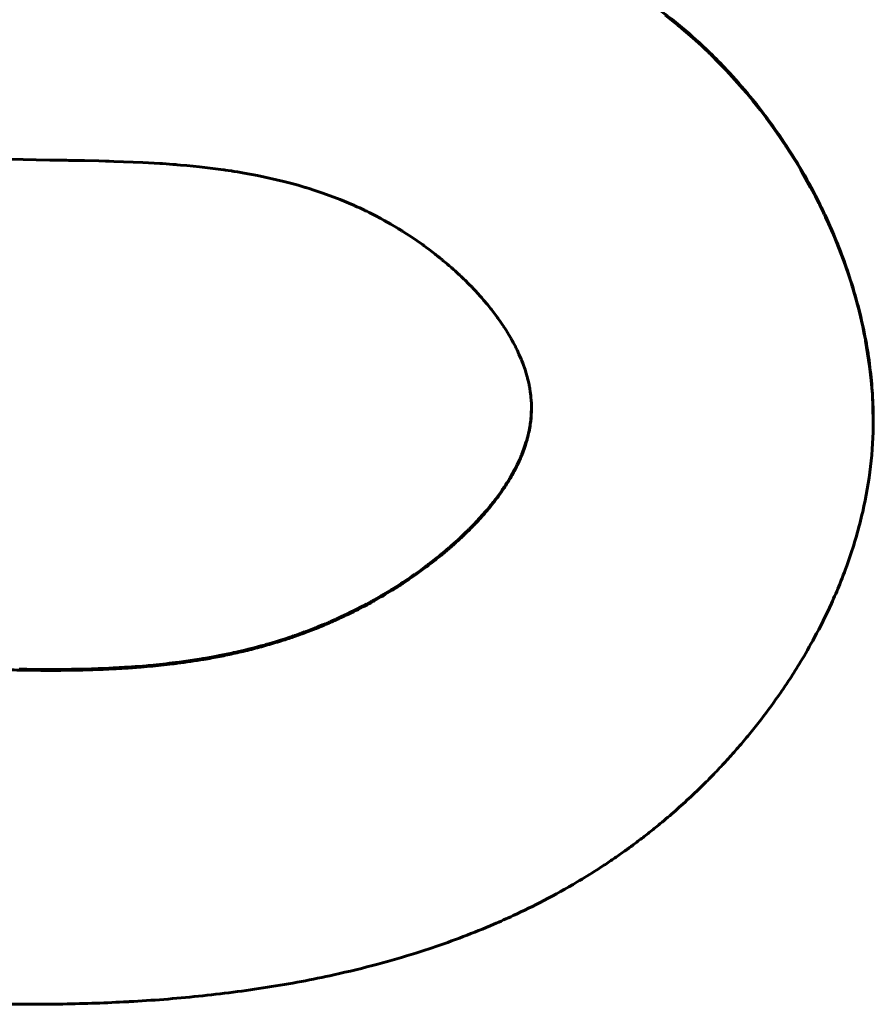
# Model space of a CAD drawing. Units: millimetres. Extents: x -831 to 2099, y 713 to 1900.
# Drawn here: x 55 to 57, y 1408 to 1410 of the extents above; entities that cross this region are included whole.
import ezdxf

# ---------------------------------------------------------------- set-up
doc = ezdxf.new("R2010")
doc.units = ezdxf.units.MM
doc.linetypes.add('K5LT_BASIC', pattern=[0])

msp = doc.modelspace()

# ---------------------------------------------------------------- linework, layer by layer
at = {"linetype": 'K5LT_BASIC', "lineweight": 60}
for p, q in [((56.2942, 1409.5952), (56.2813, 1409.6052)), ((56.3007, 1409.5899), (56.2942, 1409.5952)), ((56.304, 1409.5872), (56.3007, 1409.5899)), ((56.3056, 1409.5859), (56.304, 1409.5872)), ((56.3064, 1409.5852), (56.3056, 1409.5859)), ((56.3229, 1409.5711), (56.3064, 1409.5852)), ((56.3359, 1409.5593), (56.3229, 1409.5711)), ((56.3423, 1409.5533), (56.3359, 1409.5593)), ((56.3455, 1409.5503), (56.3423, 1409.5533)), ((56.3471, 1409.5487), (56.3455, 1409.5503)), ((56.3478, 1409.548), (56.3471, 1409.5487)), ((56.3501, 1409.5458), (56.3478, 1409.548)), ((56.3623, 1409.5336), (56.3501, 1409.5458)), ((56.3683, 1409.5274), (56.3623, 1409.5336)), ((56.3713, 1409.5243), (56.3683, 1409.5274)), ((56.3728, 1409.5227), (56.3713, 1409.5243)), ((56.3735, 1409.5219), (56.3728, 1409.5227)), ((56.3863, 1409.5081), (56.3735, 1409.5219)), ((56.3982, 1409.4945), (56.3863, 1409.5081)), ((56.404, 1409.4877), (56.3982, 1409.4945)), ((56.4069, 1409.4842), (56.404, 1409.4877)), ((56.4084, 1409.4825), (56.4069, 1409.4842)), ((56.4091, 1409.4816), (56.4084, 1409.4825)), ((56.4134, 1409.4763), (56.4091, 1409.4816)), ((56.4243, 1409.4626), (56.4134, 1409.4763)), ((56.4297, 1409.4556), (56.4243, 1409.4626)), ((56.4323, 1409.4521), (56.4297, 1409.4556)), ((56.4336, 1409.4503), (56.4323, 1409.4521)), ((56.4343, 1409.4495), (56.4336, 1409.4503)), ((56.4435, 1409.4369), (56.4343, 1409.4495)), ((56.454, 1409.4219), (56.4435, 1409.4369)), ((56.4591, 1409.4144), (56.454, 1409.4219)), ((56.4616, 1409.4106), (56.4591, 1409.4144)), ((56.4629, 1409.4086), (56.4616, 1409.4106)), ((56.4635, 1409.4077), (56.4629, 1409.4086)), ((56.4676, 1409.4013), (56.4635, 1409.4077)), ((55.2964, 1409.3887), (55.3356, 1409.3878)), ((56.4778, 1409.3851), (56.4676, 1409.4013)), ((55.3356, 1409.3878), (55.3563, 1409.3874)), ((55.3563, 1409.3874), (55.3688, 1409.3872)), ((55.3688, 1409.3872), (55.379, 1409.387)), ((55.379, 1409.387), (55.381, 1409.387)), ((55.381, 1409.387), (55.385, 1409.3869)), ((55.385, 1409.3869), (55.393, 1409.3868)), ((55.393, 1409.3868), (55.4082, 1409.3865)), ((55.4082, 1409.3865), (55.4299, 1409.386)), ((55.4299, 1409.386), (55.4399, 1409.3857)), ((55.4399, 1409.3857), (55.4418, 1409.3856)), ((55.4418, 1409.3856), (55.4454, 1409.3855)), ((55.4454, 1409.3855), (55.4526, 1409.3853)), ((55.4526, 1409.3853), (55.4672, 1409.3848)), ((55.4672, 1409.3848), (55.4962, 1409.3836)), ((55.4962, 1409.3836), (55.5218, 1409.3821)), ((55.5218, 1409.3821), (55.5231, 1409.382)), ((55.5231, 1409.382), (55.5257, 1409.3819)), ((55.5257, 1409.3819), (55.5309, 1409.3815)), ((55.5309, 1409.3815), (55.5413, 1409.3807)), ((55.5413, 1409.3807), (55.5442, 1409.3805)), ((55.5442, 1409.3805), (55.5454, 1409.3804)), ((55.5454, 1409.3804), (55.5478, 1409.3802)), ((55.5478, 1409.3802), (55.5526, 1409.3798)), ((55.5526, 1409.3798), (55.5622, 1409.379)), ((55.5622, 1409.379), (55.5813, 1409.3771)), ((55.5813, 1409.3771), (55.6172, 1409.3727)), ((56.4827, 1409.3769), (56.4778, 1409.3851)), ((56.4852, 1409.3728), (56.4827, 1409.3769)), ((55.6172, 1409.3727), (55.6182, 1409.3726)), ((55.6182, 1409.3726), (55.6203, 1409.3723)), ((55.6203, 1409.3723), (55.6245, 1409.3716)), ((55.6245, 1409.3716), (55.6297, 1409.3709)), ((55.6297, 1409.3709), (55.631, 1409.3707)), ((55.631, 1409.3707), (55.6335, 1409.3703)), ((55.6335, 1409.3703), (55.6385, 1409.3695)), ((55.6385, 1409.3695), (55.6485, 1409.3678)), ((55.6485, 1409.3678), (55.6684, 1409.3641)), ((55.6684, 1409.3641), (55.7081, 1409.3552)), ((56.4864, 1409.3707), (56.4852, 1409.3728)), ((56.487, 1409.3697), (56.4864, 1409.3707)), ((56.5002, 1409.3461), (56.487, 1409.3697)), ((55.7081, 1409.3552), (55.7222, 1409.3515)), ((55.7222, 1409.3515), (55.7235, 1409.3511)), ((55.7235, 1409.3511), (55.726, 1409.3504)), ((55.726, 1409.3504), (55.731, 1409.349)), ((55.731, 1409.349), (55.7401, 1409.3463)), ((55.7401, 1409.3463), (55.7409, 1409.3461)), ((55.7409, 1409.3461), (55.7427, 1409.3456)), ((55.7427, 1409.3456), (55.7461, 1409.3445)), ((55.7461, 1409.3445), (55.753, 1409.3423)), ((56.5074, 1409.3326), (56.5002, 1409.3461)), ((55.753, 1409.3423), (55.7668, 1409.3377)), ((55.7668, 1409.3377), (55.7926, 1409.328)), ((56.5108, 1409.3259), (56.5074, 1409.3326)), ((55.7926, 1409.328), (55.7935, 1409.3277)), ((55.7935, 1409.3277), (55.7952, 1409.3269)), ((55.7952, 1409.3269), (55.7988, 1409.3255)), ((55.7988, 1409.3255), (55.8059, 1409.3225)), ((55.8059, 1409.3225), (55.8145, 1409.3188)), ((55.8145, 1409.3188), (55.815, 1409.3185)), ((55.815, 1409.3185), (55.816, 1409.3181)), ((55.816, 1409.3181), (55.818, 1409.3172)), ((55.818, 1409.3172), (55.8221, 1409.3153)), ((55.8221, 1409.3153), (55.8293, 1409.3119)), ((56.5125, 1409.3225), (56.5108, 1409.3259)), ((56.5134, 1409.3208), (56.5125, 1409.3225)), ((56.5138, 1409.3199), (56.5134, 1409.3208)), ((56.5183, 1409.3107), (56.5138, 1409.3199)), ((55.8293, 1409.3119), (55.8298, 1409.3117)), ((55.8298, 1409.3117), (55.8308, 1409.3112)), ((55.8308, 1409.3112), (55.8327, 1409.3103)), ((55.8327, 1409.3103), (55.8365, 1409.3084)), ((55.8365, 1409.3084), (55.8442, 1409.3045)), ((55.8442, 1409.3045), (55.8492, 1409.3019)), ((55.8492, 1409.3019), (55.8499, 1409.3016)), ((55.8499, 1409.3016), (55.8511, 1409.3009)), ((55.8511, 1409.3009), (55.8537, 1409.2995)), ((55.8537, 1409.2995), (55.8588, 1409.2967)), ((56.5207, 1409.3057), (56.5183, 1409.3107)), ((56.5219, 1409.3032), (56.5207, 1409.3057)), ((56.5224, 1409.302), (56.5219, 1409.3032)), ((56.5227, 1409.3014), (56.5224, 1409.302)), ((56.5271, 1409.2919), (56.5227, 1409.3014)), ((55.8588, 1409.2967), (55.869, 1409.291)), ((55.869, 1409.291), (55.8801, 1409.2844)), ((56.5314, 1409.2822), (56.5271, 1409.2919)), ((55.8801, 1409.2844), (55.8806, 1409.2841)), ((55.8806, 1409.2841), (55.8815, 1409.2835)), ((55.8815, 1409.2835), (55.8835, 1409.2823)), ((55.8835, 1409.2823), (55.8852, 1409.2812)), ((55.8852, 1409.2812), (55.8857, 1409.2809)), ((55.8857, 1409.2809), (55.8867, 1409.2803)), ((55.8867, 1409.2803), (55.8887, 1409.279)), ((55.8887, 1409.279), (55.8927, 1409.2765)), ((55.8927, 1409.2765), (55.9006, 1409.2713)), ((55.9006, 1409.2713), (55.9163, 1409.2604)), ((56.5334, 1409.2774), (56.5314, 1409.2822)), ((56.5345, 1409.2749), (56.5334, 1409.2774)), ((56.535, 1409.2737), (56.5345, 1409.2749)), ((56.5499, 1409.2356), (56.535, 1409.2737)), ((55.9163, 1409.2604), (55.9172, 1409.2597)), ((55.9172, 1409.2597), (55.9178, 1409.2593)), ((55.9178, 1409.2593), (55.9191, 1409.2584)), ((55.9191, 1409.2584), (55.9216, 1409.2566)), ((55.9216, 1409.2566), (55.9266, 1409.2529)), ((55.9266, 1409.2529), (55.9357, 1409.2458)), ((55.9357, 1409.2458), (55.9361, 1409.2455)), ((55.9361, 1409.2455), (55.9368, 1409.245)), ((55.9368, 1409.245), (55.9383, 1409.2438)), ((55.9383, 1409.2438), (55.9411, 1409.2415)), ((55.9411, 1409.2415), (55.9417, 1409.2411)), ((55.9417, 1409.2411), (55.9419, 1409.2409)), ((55.9419, 1409.2409), (55.9424, 1409.2405)), ((55.9424, 1409.2405), (55.9432, 1409.2398)), ((55.9432, 1409.2398), (55.945, 1409.2384)), ((55.945, 1409.2384), (55.9461, 1409.2375)), ((55.9461, 1409.2375), (55.9464, 1409.2373)), ((55.9464, 1409.2373), (55.9468, 1409.2369)), ((55.9468, 1409.2369), (55.9477, 1409.2361)), ((55.9477, 1409.2361), (55.9496, 1409.2346)), ((55.9496, 1409.2346), (55.953, 1409.2317)), ((55.953, 1409.2317), (55.9533, 1409.2315)), ((55.9533, 1409.2315), (55.9538, 1409.2311)), ((55.9538, 1409.2311), (55.9547, 1409.2302)), ((55.9547, 1409.2302), (55.9567, 1409.2285)), ((55.9567, 1409.2285), (55.9595, 1409.2261)), ((55.9595, 1409.2261), (55.9597, 1409.2259)), ((55.9597, 1409.2259), (55.9602, 1409.2255)), ((55.9602, 1409.2255), (55.9611, 1409.2247)), ((56.557, 1409.2153), (56.5499, 1409.2356)), ((55.9611, 1409.2247), (55.963, 1409.223)), ((55.963, 1409.223), (55.9655, 1409.2208)), ((55.9655, 1409.2208), (55.9657, 1409.2206)), ((55.9657, 1409.2206), (55.9662, 1409.2202)), ((55.9662, 1409.2202), (55.9671, 1409.2194)), ((55.9671, 1409.2194), (55.9689, 1409.2177)), ((55.9689, 1409.2177), (55.9714, 1409.2154)), ((55.9714, 1409.2154), (55.9716, 1409.2152)), ((55.9716, 1409.2152), (55.972, 1409.2148)), ((55.972, 1409.2148), (55.9729, 1409.2139)), ((55.9729, 1409.2139), (55.9747, 1409.2123)), ((55.9747, 1409.2123), (55.9772, 1409.2099)), ((56.5604, 1409.205), (56.557, 1409.2153)), ((55.9772, 1409.2099), (55.9774, 1409.2096)), ((55.9774, 1409.2096), (55.9779, 1409.2092)), ((55.9779, 1409.2092), (55.9788, 1409.2084)), ((55.9788, 1409.2084), (55.9805, 1409.2067)), ((55.9805, 1409.2067), (55.9831, 1409.2041)), ((55.9831, 1409.2041), (55.9834, 1409.2038)), ((55.9834, 1409.2038), (55.9838, 1409.2034)), ((55.9838, 1409.2034), (55.9848, 1409.2024)), ((55.9848, 1409.2024), (55.9867, 1409.2005)), ((55.9867, 1409.2005), (55.9905, 1409.1967)), ((55.9905, 1409.1967), (55.9912, 1409.1959)), ((55.9912, 1409.1959), (55.9915, 1409.1956)), ((56.562, 1409.1999), (56.5604, 1409.205)), ((56.5628, 1409.1974), (56.562, 1409.1999)), ((56.5632, 1409.1961), (56.5628, 1409.1974)), ((56.5641, 1409.1929), (56.5632, 1409.1961)), ((55.9915, 1409.1956), (55.9921, 1409.195)), ((55.9921, 1409.195), (55.9933, 1409.1937)), ((55.9933, 1409.1937), (55.9956, 1409.1913)), ((55.9956, 1409.1913), (56.0002, 1409.1863)), ((56.0002, 1409.1863), (56.003, 1409.1832)), ((56.003, 1409.1832), (56.0034, 1409.1828)), ((56.0034, 1409.1828), (56.0041, 1409.1819)), ((56.0041, 1409.1819), (56.0056, 1409.1802)), ((56.5686, 1409.1775), (56.5641, 1409.1929)), ((56.0056, 1409.1802), (56.0085, 1409.1769)), ((56.0085, 1409.1769), (56.0142, 1409.1701)), ((56.0142, 1409.1701), (56.0193, 1409.1638)), ((56.5706, 1409.1698), (56.5686, 1409.1775)), ((56.5717, 1409.166), (56.5706, 1409.1698)), ((56.0193, 1409.1638), (56.0196, 1409.1634)), ((56.0196, 1409.1634), (56.0203, 1409.1626)), ((56.0203, 1409.1626), (56.0216, 1409.1609)), ((56.0216, 1409.1609), (56.0243, 1409.1574)), ((56.0243, 1409.1574), (56.0292, 1409.1508)), ((56.5722, 1409.164), (56.5717, 1409.166)), ((56.5724, 1409.1631), (56.5722, 1409.164)), ((56.5731, 1409.1605), (56.5724, 1409.1631)), ((56.5785, 1409.1374), (56.5731, 1409.1605)), ((56.0292, 1409.1508), (56.0294, 1409.1505)), ((56.0294, 1409.1505), (56.0299, 1409.1498)), ((56.0299, 1409.1498), (56.031, 1409.1484)), ((56.031, 1409.1484), (56.033, 1409.1455)), ((56.033, 1409.1455), (56.0369, 1409.1397)), ((56.0369, 1409.1397), (56.0382, 1409.1378)), ((56.0382, 1409.1378), (56.0385, 1409.1374)), ((56.0385, 1409.1374), (56.039, 1409.1366)), ((56.5809, 1409.1259), (56.5785, 1409.1374)), ((56.039, 1409.1366), (56.0401, 1409.1349)), ((56.0401, 1409.1349), (56.0422, 1409.1316)), ((56.0422, 1409.1316), (56.0463, 1409.1249)), ((56.0463, 1409.1249), (56.0498, 1409.1189)), ((56.5821, 1409.1201), (56.5809, 1409.1259)), ((56.0498, 1409.1189), (56.0501, 1409.1185)), ((56.0501, 1409.1185), (56.0505, 1409.1177)), ((56.0505, 1409.1177), (56.0514, 1409.1161)), ((56.0514, 1409.1161), (56.0531, 1409.113)), ((56.0531, 1409.113), (56.0557, 1409.108)), ((56.0557, 1409.108), (56.0559, 1409.1076)), ((56.0559, 1409.1076), (56.0563, 1409.1069)), ((56.5826, 1409.1172), (56.5821, 1409.1201)), ((56.5829, 1409.1158), (56.5826, 1409.1172)), ((56.5889, 1409.0777), (56.5829, 1409.1158)), ((56.0563, 1409.1069), (56.0571, 1409.1053)), ((56.0571, 1409.1053), (56.0587, 1409.1021)), ((56.0587, 1409.1021), (56.0616, 1409.0957)), ((56.0616, 1409.0957), (56.0648, 1409.0882)), ((56.0648, 1409.0882), (56.065, 1409.0878)), ((56.065, 1409.0878), (56.0653, 1409.087)), ((56.0653, 1409.087), (56.066, 1409.0855)), ((56.066, 1409.0855), (56.0672, 1409.0823)), ((56.0672, 1409.0823), (56.0689, 1409.0777)), ((56.0689, 1409.0777), (56.069, 1409.0774)), ((56.5914, 1409.0559), (56.5889, 1409.0777)), ((56.069, 1409.0774), (56.0693, 1409.0767)), ((56.0693, 1409.0767), (56.0698, 1409.0752)), ((56.0698, 1409.0752), (56.0707, 1409.0724)), ((56.0707, 1409.0724), (56.0725, 1409.0667)), ((56.0725, 1409.0667), (56.0739, 1409.0616)), ((56.0739, 1409.0616), (56.074, 1409.0612)), ((56.074, 1409.0612), (56.0742, 1409.0605)), ((56.0742, 1409.0605), (56.0746, 1409.059)), ((56.0746, 1409.059), (56.0754, 1409.056)), ((56.0754, 1409.056), (56.0767, 1409.0501)), ((56.0767, 1409.0501), (56.0769, 1409.0492)), ((56.0769, 1409.0492), (56.0769, 1409.0489)), ((56.0769, 1409.0489), (56.0771, 1409.0482)), ((56.0771, 1409.0482), (56.0773, 1409.0469)), ((56.5924, 1409.045), (56.5914, 1409.0559)), ((56.0773, 1409.0469), (56.0778, 1409.0442)), ((56.0778, 1409.0442), (56.0786, 1409.0389)), ((56.0786, 1409.0389), (56.0789, 1409.0367)), ((56.0789, 1409.0367), (56.079, 1409.0363)), ((56.079, 1409.0363), (56.0791, 1409.0356)), ((56.0791, 1409.0356), (56.0792, 1409.0342)), ((56.0792, 1409.0342), (56.0796, 1409.0314)), ((56.5928, 1409.0395), (56.5924, 1409.045)), ((56.593, 1409.0368), (56.5928, 1409.0395)), ((56.593, 1409.0354), (56.593, 1409.0368)), ((56.5944, 1408.995), (56.593, 1409.0354)), ((56.0796, 1409.0314), (56.08, 1409.0257)), ((56.08, 1409.0257), (56.0802, 1409.0223)), ((56.0802, 1409.0223), (56.0802, 1409.022)), ((56.0802, 1409.022), (56.0802, 1409.0214)), ((56.0802, 1409.0214), (56.0803, 1409.0202)), ((56.0803, 1409.0202), (56.0803, 1409.0179)), ((56.0804, 1409.0152), (56.0792, 1408.9958)), ((56.0803, 1409.0179), (56.0804, 1409.0152)), ((56.0804, 1409.0138), (56.0804, 1409.0152)), ((56.0783, 1408.989), (56.0778, 1408.9863)), ((56.0785, 1408.9904), (56.0783, 1408.989)), ((56.0786, 1408.9911), (56.0785, 1408.9904)), ((56.0789, 1408.9936), (56.0786, 1408.9915)), ((56.0786, 1408.9915), (56.0786, 1408.9911)), ((56.0791, 1408.9949), (56.0789, 1408.9936)), ((56.0792, 1408.9955), (56.0791, 1408.9949)), ((56.0792, 1408.9958), (56.0792, 1408.9955)), ((56.0768, 1408.9808), (56.0742, 1408.9699)), ((56.0778, 1408.9863), (56.0768, 1408.9808)), ((56.0716, 1408.9612), (56.0691, 1408.9538)), ((56.0728, 1408.9648), (56.0716, 1408.9612)), ((56.0733, 1408.9667), (56.0728, 1408.9648)), ((56.0736, 1408.9676), (56.0733, 1408.9667)), ((56.0737, 1408.9681), (56.0736, 1408.9676)), ((56.0738, 1408.9683), (56.0737, 1408.9681)), ((56.074, 1408.9693), (56.0738, 1408.9685)), ((56.0738, 1408.9685), (56.0738, 1408.9683)), ((56.0741, 1408.9697), (56.074, 1408.9693)), ((56.0742, 1408.9699), (56.0741, 1408.9697)), ((56.0657, 1408.9447), (56.065, 1408.9431)), ((56.066, 1408.9455), (56.0657, 1408.9447)), ((56.0661, 1408.9459), (56.066, 1408.9455)), ((56.0691, 1408.9538), (56.0661, 1408.9459)), ((56.0589, 1408.9296), (56.0578, 1408.9275)), ((56.0609, 1408.9339), (56.0589, 1408.9296)), ((56.0619, 1408.936), (56.0609, 1408.9339)), ((56.0624, 1408.9371), (56.0619, 1408.936)), ((56.0627, 1408.9377), (56.0624, 1408.9371)), ((56.0628, 1408.9379), (56.0627, 1408.9377)), ((56.0637, 1408.94), (56.0628, 1408.9379)), ((56.065, 1408.9431), (56.0637, 1408.94)), ((56.0519, 1408.9163), (56.0487, 1408.9107)), ((56.0551, 1408.9221), (56.0519, 1408.9163)), ((56.0566, 1408.925), (56.0551, 1408.9221)), ((56.0573, 1408.9264), (56.0566, 1408.925)), ((56.0577, 1408.9271), (56.0573, 1408.9264)), ((56.0578, 1408.9275), (56.0577, 1408.9271)), ((56.0431, 1408.9016), (56.0419, 1408.8997)), ((56.0437, 1408.9026), (56.0431, 1408.9016)), ((56.0441, 1408.9031), (56.0437, 1408.9026)), ((56.0442, 1408.9033), (56.0441, 1408.9031)), ((56.0457, 1408.9057), (56.0442, 1408.9033)), ((56.0473, 1408.9083), (56.0457, 1408.9057)), ((56.0481, 1408.9097), (56.0473, 1408.9083)), ((56.0485, 1408.9103), (56.0481, 1408.9097)), ((56.0487, 1408.9107), (56.0485, 1408.9103)), ((56.0356, 1408.8904), (56.0317, 1408.8849)), ((56.0375, 1408.8931), (56.0356, 1408.8904)), ((56.0385, 1408.8945), (56.0375, 1408.8931)), ((56.0389, 1408.8952), (56.0385, 1408.8945)), ((56.0392, 1408.8955), (56.0389, 1408.8952)), ((56.0394, 1408.8958), (56.0392, 1408.8955)), ((56.0419, 1408.8997), (56.0394, 1408.8958)), ((56.0207, 1408.8704), (56.0183, 1408.8675)), ((56.0218, 1408.8718), (56.0207, 1408.8704)), ((56.0224, 1408.8726), (56.0218, 1408.8718)), ((56.0227, 1408.8729), (56.0224, 1408.8726)), ((56.0232, 1408.8735), (56.0227, 1408.8729)), ((56.0251, 1408.8761), (56.0232, 1408.8735)), ((56.0261, 1408.8773), (56.0251, 1408.8761)), ((56.0266, 1408.878), (56.0261, 1408.8773)), ((56.0268, 1408.8783), (56.0266, 1408.878)), ((56.0317, 1408.8849), (56.0268, 1408.8783)), ((56.0136, 1408.8618), (56.005, 1408.852)), ((56.0183, 1408.8675), (56.0136, 1408.8618)), ((55.9983, 1408.8446), (55.994, 1408.8401)), ((56.0004, 1408.8469), (55.9983, 1408.8446)), ((56.0014, 1408.848), (56.0004, 1408.8469)), ((56.002, 1408.8486), (56.0014, 1408.848)), ((56.0022, 1408.8489), (56.002, 1408.8486)), ((56.0029, 1408.8496), (56.0022, 1408.8489)), ((56.0041, 1408.851), (56.0029, 1408.8496)), ((56.0047, 1408.8516), (56.0041, 1408.851)), ((56.005, 1408.852), (56.0047, 1408.8516)), ((55.9813, 1408.8274), (55.9748, 1408.8212)), ((55.9845, 1408.8305), (55.9813, 1408.8274)), ((55.9861, 1408.8321), (55.9845, 1408.8305)), ((55.9869, 1408.8329), (55.9861, 1408.8321)), ((55.9873, 1408.8333), (55.9869, 1408.8329)), ((55.994, 1408.8401), (55.9873, 1408.8333)), ((55.9668, 1408.8138), (55.9603, 1408.8081)), ((55.97, 1408.8167), (55.9668, 1408.8138)), ((55.9716, 1408.8182), (55.97, 1408.8167)), ((55.9723, 1408.8189), (55.9716, 1408.8182)), ((55.9727, 1408.8193), (55.9723, 1408.8189)), ((55.9748, 1408.8212), (55.9727, 1408.8193)), ((55.9528, 1408.8016), (55.9464, 1408.7962)), ((55.9561, 1408.8044), (55.9528, 1408.8016)), ((55.9576, 1408.8057), (55.9561, 1408.8044)), ((55.9584, 1408.8064), (55.9576, 1408.8057)), ((55.9588, 1408.8068), (55.9584, 1408.8064)), ((55.9603, 1408.8081), (55.9588, 1408.8068)), ((55.9303, 1408.7834), (55.9256, 1408.7798)), ((55.9378, 1408.7893), (55.9303, 1408.7834)), ((55.9414, 1408.7922), (55.9378, 1408.7893)), ((55.9433, 1408.7937), (55.9414, 1408.7922)), ((55.9442, 1408.7944), (55.9433, 1408.7937)), ((55.9446, 1408.7948), (55.9442, 1408.7944)), ((55.9464, 1408.7962), (55.9446, 1408.7948)), ((55.9119, 1408.7697), (55.9056, 1408.7652)), ((55.9172, 1408.7736), (55.9119, 1408.7697)), ((55.9198, 1408.7755), (55.9172, 1408.7736)), ((55.9212, 1408.7765), (55.9198, 1408.7755)), ((55.9218, 1408.777), (55.9212, 1408.7765)), ((55.9221, 1408.7772), (55.9218, 1408.777)), ((55.9231, 1408.7779), (55.9221, 1408.7772)), ((55.9245, 1408.779), (55.9231, 1408.7779)), ((55.9252, 1408.7796), (55.9245, 1408.779)), ((55.9256, 1408.7798), (55.9252, 1408.7796)), ((55.8864, 1408.7522), (55.8853, 1408.7515)), ((55.8871, 1408.7527), (55.8864, 1408.7522)), ((55.8875, 1408.7529), (55.8871, 1408.7527)), ((55.8905, 1408.7549), (55.8875, 1408.7529)), ((55.8984, 1408.7602), (55.8905, 1408.7549)), ((55.9022, 1408.7629), (55.8984, 1408.7602)), ((55.9042, 1408.7642), (55.9022, 1408.7629)), ((55.9052, 1408.7649), (55.9042, 1408.7642)), ((55.9056, 1408.7652), (55.9052, 1408.7649)), ((55.8643, 1408.7383), (55.8575, 1408.7342)), ((55.8678, 1408.7404), (55.8643, 1408.7383)), ((55.8695, 1408.7414), (55.8678, 1408.7404)), ((55.8703, 1408.7419), (55.8695, 1408.7414)), ((55.8707, 1408.7422), (55.8703, 1408.7419)), ((55.8759, 1408.7454), (55.8707, 1408.7422)), ((55.8808, 1408.7485), (55.8759, 1408.7454)), ((55.8832, 1408.7501), (55.8808, 1408.7485)), ((55.8844, 1408.7509), (55.8832, 1408.7501)), ((55.885, 1408.7513), (55.8844, 1408.7509)), ((55.8853, 1408.7515), (55.885, 1408.7513)), ((55.837, 1408.7225), (55.8325, 1408.7201)), ((55.8392, 1408.7238), (55.837, 1408.7225)), ((55.8404, 1408.7244), (55.8392, 1408.7238)), ((55.8409, 1408.7247), (55.8404, 1408.7244)), ((55.8412, 1408.7249), (55.8409, 1408.7247)), ((55.8417, 1408.7251), (55.8412, 1408.7249)), ((55.8429, 1408.7258), (55.8417, 1408.7251)), ((55.8435, 1408.7261), (55.8429, 1408.7258)), ((55.8438, 1408.7263), (55.8435, 1408.7261)), ((55.8441, 1408.7264), (55.8438, 1408.7263)), ((55.8507, 1408.7302), (55.8441, 1408.7264)), ((55.854, 1408.7322), (55.8507, 1408.7302)), ((55.8557, 1408.7331), (55.854, 1408.7322)), ((55.8565, 1408.7336), (55.8557, 1408.7331)), ((55.8569, 1408.7339), (55.8565, 1408.7336)), ((55.8575, 1408.7342), (55.8569, 1408.7339)), ((55.8095, 1408.7083), (55.8026, 1408.7049)), ((55.813, 1408.71), (55.8095, 1408.7083)), ((55.8147, 1408.7108), (55.813, 1408.71)), ((55.8156, 1408.7113), (55.8147, 1408.7108)), ((55.816, 1408.7115), (55.8156, 1408.7113)), ((55.8178, 1408.7124), (55.816, 1408.7115)), ((55.8242, 1408.7157), (55.8178, 1408.7124)), ((55.8274, 1408.7174), (55.8242, 1408.7157)), ((55.829, 1408.7182), (55.8274, 1408.7174)), ((55.8298, 1408.7186), (55.829, 1408.7182)), ((55.8302, 1408.7188), (55.8298, 1408.7186)), ((55.8325, 1408.7201), (55.8302, 1408.7188)), ((55.7767, 1408.6931), (55.7755, 1408.6925)), ((55.7773, 1408.6933), (55.7767, 1408.6931)), ((55.7776, 1408.6935), (55.7773, 1408.6933)), ((55.7809, 1408.6949), (55.7776, 1408.6935)), ((55.784, 1408.6963), (55.7809, 1408.6949)), ((55.7856, 1408.697), (55.784, 1408.6963)), ((55.7864, 1408.6973), (55.7856, 1408.697)), ((55.7868, 1408.6975), (55.7864, 1408.6973)), ((55.7879, 1408.698), (55.7868, 1408.6975)), ((55.795, 1408.7013), (55.7879, 1408.698)), ((55.7985, 1408.7029), (55.795, 1408.7013)), ((55.8003, 1408.7038), (55.7985, 1408.7029)), ((55.8012, 1408.7042), (55.8003, 1408.7038)), ((55.8016, 1408.7044), (55.8012, 1408.7042)), ((55.8026, 1408.7049), (55.8016, 1408.7044)), ((55.7393, 1408.6781), (55.7379, 1408.6776)), ((55.7401, 1408.6784), (55.7393, 1408.6781)), ((55.7404, 1408.6785), (55.7401, 1408.6784)), ((55.7416, 1408.679), (55.7404, 1408.6785)), ((55.7492, 1408.6818), (55.7416, 1408.679)), ((55.7529, 1408.6833), (55.7492, 1408.6818)), ((55.7548, 1408.684), (55.7529, 1408.6833)), ((55.7557, 1408.6844), (55.7548, 1408.684)), ((55.7562, 1408.6846), (55.7557, 1408.6844)), ((55.7603, 1408.6862), (55.7562, 1408.6846)), ((55.7662, 1408.6886), (55.7603, 1408.6862)), ((55.7691, 1408.6899), (55.7662, 1408.6886)), ((55.7706, 1408.6905), (55.7691, 1408.6899)), ((55.7713, 1408.6908), (55.7706, 1408.6905)), ((55.7717, 1408.6909), (55.7713, 1408.6908)), ((55.7731, 1408.6915), (55.7717, 1408.6909)), ((55.7755, 1408.6925), (55.7731, 1408.6915)), ((55.6984, 1408.6643), (55.6892, 1408.6615)), ((55.7029, 1408.6657), (55.6984, 1408.6643)), ((55.7052, 1408.6664), (55.7029, 1408.6657)), ((55.7064, 1408.6668), (55.7052, 1408.6664)), ((55.7069, 1408.667), (55.7064, 1408.6668)), ((55.71, 1408.668), (55.7069, 1408.667)), ((55.7171, 1408.6703), (55.71, 1408.668)), ((55.7207, 1408.6715), (55.7171, 1408.6703)), ((55.7225, 1408.6721), (55.7207, 1408.6715)), ((55.7234, 1408.6724), (55.7225, 1408.6721)), ((55.7238, 1408.6726), (55.7234, 1408.6724)), ((55.7251, 1408.673), (55.7238, 1408.6726)), ((55.7303, 1408.6748), (55.7251, 1408.673)), ((55.7329, 1408.6758), (55.7303, 1408.6748)), ((55.7342, 1408.6762), (55.7329, 1408.6758)), ((55.7349, 1408.6765), (55.7342, 1408.6762)), ((55.7352, 1408.6766), (55.7349, 1408.6765)), ((55.7379, 1408.6776), (55.7352, 1408.6766)), ((55.6385, 1408.6483), (55.6344, 1408.6474)), ((55.6492, 1408.6508), (55.6385, 1408.6483)), ((55.6545, 1408.6522), (55.6492, 1408.6508)), ((55.6572, 1408.6528), (55.6545, 1408.6522)), ((55.6585, 1408.6532), (55.6572, 1408.6528)), ((55.6592, 1408.6533), (55.6585, 1408.6532)), ((55.6632, 1408.6543), (55.6592, 1408.6533)), ((55.6736, 1408.6571), (55.6632, 1408.6543)), ((55.6788, 1408.6585), (55.6736, 1408.6571)), ((55.6814, 1408.6593), (55.6788, 1408.6585)), ((55.6827, 1408.6596), (55.6814, 1408.6593)), ((55.6834, 1408.6598), (55.6827, 1408.6596)), ((55.6892, 1408.6615), (55.6834, 1408.6598)), ((55.5611, 1408.6342), (55.5478, 1408.6324)), ((55.5744, 1408.6362), (55.5611, 1408.6342)), ((55.5811, 1408.6373), (55.5744, 1408.6362)), ((55.5844, 1408.6378), (55.5811, 1408.6373)), ((55.5861, 1408.6381), (55.5844, 1408.6378)), ((55.5869, 1408.6382), (55.5861, 1408.6381)), ((55.591, 1408.6389), (55.5869, 1408.6382)), ((55.6016, 1408.6408), (55.591, 1408.6389)), ((55.6069, 1408.6418), (55.6016, 1408.6408)), ((55.6095, 1408.6423), (55.6069, 1408.6418)), ((55.6109, 1408.6425), (55.6095, 1408.6423)), ((55.6115, 1408.6427), (55.6109, 1408.6425)), ((55.6139, 1408.6431), (55.6115, 1408.6427)), ((55.6245, 1408.6453), (55.6139, 1408.6431)), ((55.6298, 1408.6464), (55.6245, 1408.6453)), ((55.6324, 1408.647), (55.6298, 1408.6464)), ((55.6337, 1408.6473), (55.6324, 1408.647)), ((55.6344, 1408.6474), (55.6337, 1408.6473)), ((55.3115, 1408.6222), (55.3102, 1408.6222)), ((55.3168, 1408.6221), (55.3115, 1408.6222)), ((55.3195, 1408.6221), (55.3168, 1408.6221)), ((55.3208, 1408.622), (55.3195, 1408.6221)), ((55.3215, 1408.622), (55.3208, 1408.622)), ((55.3321, 1408.6219), (55.3215, 1408.622)), ((55.3376, 1408.6219), (55.3321, 1408.6219)), ((55.3403, 1408.6218), (55.3376, 1408.6219)), ((55.3417, 1408.6218), (55.3403, 1408.6218)), ((55.3424, 1408.6218), (55.3417, 1408.6218)), ((55.3486, 1408.6218), (55.3424, 1408.6218)), ((55.3534, 1408.6218), (55.3486, 1408.6218)), ((55.3559, 1408.6218), (55.3534, 1408.6218)), ((55.3571, 1408.6218), (55.3559, 1408.6218)), ((55.3577, 1408.6218), (55.3571, 1408.6218)), ((55.3615, 1408.6218), (55.3577, 1408.6218)), ((55.3674, 1408.6218), (55.3615, 1408.6218)), ((55.3703, 1408.6218), (55.3674, 1408.6218)), ((55.3718, 1408.6218), (55.3703, 1408.6218)), ((55.3725, 1408.6218), (55.3718, 1408.6218)), ((55.3748, 1408.6218), (55.3725, 1408.6218)), ((55.3887, 1408.622), (55.3748, 1408.6218)), ((55.3957, 1408.6221), (55.3887, 1408.622)), ((55.3991, 1408.6222), (55.3957, 1408.6221)), ((55.4009, 1408.6222), (55.3991, 1408.6222)), ((55.4017, 1408.6222), (55.4009, 1408.6222)), ((55.4048, 1408.6223), (55.4017, 1408.6222)), ((55.4188, 1408.6227), (55.4048, 1408.6223)), ((55.4257, 1408.6229), (55.4188, 1408.6227)), ((55.4292, 1408.623), (55.4257, 1408.6229)), ((55.431, 1408.6231), (55.4292, 1408.623)), ((55.4319, 1408.6231), (55.431, 1408.6231)), ((55.4385, 1408.6234), (55.4319, 1408.6231)), ((55.4514, 1408.624), (55.4385, 1408.6234)), ((55.4579, 1408.6243), (55.4514, 1408.624)), ((55.4611, 1408.6245), (55.4579, 1408.6243)), ((55.4627, 1408.6246), (55.4611, 1408.6245)), ((55.4635, 1408.6247), (55.4627, 1408.6246)), ((55.4686, 1408.625), (55.4635, 1408.6247)), ((55.4791, 1408.6257), (55.4686, 1408.625)), ((55.4843, 1408.6261), (55.4791, 1408.6257)), ((55.487, 1408.6262), (55.4843, 1408.6261)), ((55.4883, 1408.6264), (55.487, 1408.6262)), ((55.4889, 1408.6264), (55.4883, 1408.6264)), ((55.4954, 1408.6269), (55.4889, 1408.6264)), ((55.5013, 1408.6274), (55.4954, 1408.6269)), ((55.5043, 1408.6277), (55.5013, 1408.6274)), ((55.5058, 1408.6278), (55.5043, 1408.6277)), ((55.5065, 1408.6279), (55.5058, 1408.6278)), ((55.5211, 1408.6293), (55.5065, 1408.6279)), ((55.531, 1408.6304), (55.5211, 1408.6293)), ((55.536, 1408.631), (55.531, 1408.6304)), ((55.5385, 1408.6313), (55.536, 1408.631)), ((55.5397, 1408.6314), (55.5385, 1408.6313)), ((55.5403, 1408.6315), (55.5397, 1408.6314)), ((55.543, 1408.6318), (55.5403, 1408.6315)), ((55.5457, 1408.6322), (55.543, 1408.6318)), ((55.5471, 1408.6323), (55.5457, 1408.6322)), ((55.5478, 1408.6324), (55.5471, 1408.6323))]:
    msp.add_line(p, q, dxfattribs=at)
for points, knots in [([(56.5944, 1408.9956), (56.5944, 1409.009), (56.5931, 1409.0493), (56.586, 1409.1057), (56.5741, 1409.1592), (56.5593, 1409.2123), (56.5425, 1409.2586), (56.5244, 1409.2995), (56.5089, 1409.3317), (56.4897, 1409.3674), (56.463, 1409.4107), (56.4369, 1409.448), (56.4069, 1409.4863), (56.3781, 1409.5191), (56.3438, 1409.5539), (56.313, 1409.5816), (56.2749, 1409.612), (56.2429, 1409.6346), (56.2014, 1409.6608), (56.168, 1409.6794), (56.1238, 1409.7014), (56.0883, 1409.717), (56.0479, 1409.7327), (55.9993, 1409.7499), (55.9567, 1409.7624), (55.8898, 1409.7797), (55.8425, 1409.7897), (55.7505, 1409.8054), (55.6621, 1409.8165), (55.5185, 1409.8277), (55.4232, 1409.8309), (55.3626, 1409.8322)], [0, 0, 0, 0, 0.024786, 0.074283, 0.103568, 0.123806, 0.173256, 0.191201, 0.203137, 0.236553, 0.262861, 0.293027, 0.317171, 0.349357, 0.371192, 0.404992, 0.424287, 0.459986, 0.476723, 0.514419, 0.530118, 0.567219, 0.585132, 0.608854, 0.660567, 0.66486, 0.7324, 0.746355, 0.829585, 0.889008, 1, 1, 1, 1]), ([(56.0804, 1409.0138), (56.0804, 1409.0073), (56.0799, 1408.9995), (56.0779, 1408.9844), (56.076, 1408.9753), (56.0719, 1408.96), (56.0683, 1408.9494), (56.0625, 1408.9358), (56.057, 1408.9241), (56.0507, 1408.9125), (56.0442, 1408.9019), (56.0372, 1408.8911), (56.03, 1408.881), (56.0187, 1408.8663), (56.0105, 1408.8566), (55.9985, 1408.8434), (55.988, 1408.8324), (55.9734, 1408.8184), (55.9592, 1408.8056), (55.9435, 1408.7923), (55.9311, 1408.7826), (55.918, 1408.7727), (55.9054, 1408.7636), (55.893, 1408.7552), (55.8814, 1408.7475), (55.8713, 1408.7411), (55.8574, 1408.7327), (55.8475, 1408.727), (55.8386, 1408.722), (55.8294, 1408.717), (55.8162, 1408.7101), (55.8017, 1408.703), (55.7888, 1408.697), (55.7789, 1408.6926), (55.7687, 1408.6883), (55.7563, 1408.6832), (55.7441, 1408.6785), (55.7333, 1408.6745), (55.7223, 1408.6706), (55.705, 1408.6649), (55.6835, 1408.6584), (55.6594, 1408.6518), (55.6354, 1408.6462), (55.6114, 1408.6411), (55.5825, 1408.6359), (55.5588, 1408.6324), (55.5319, 1408.629), (55.5123, 1408.627), (55.4867, 1408.6248), (55.4619, 1408.6231), (55.4328, 1408.6217), (55.4024, 1408.6208), (55.3777, 1408.6204), (55.3579, 1408.6204), (55.3408, 1408.6204), (55.3251, 1408.6206), (55.3033, 1408.6209), (55.277, 1408.6215), (55.2425, 1408.6226), (55.212, 1408.6238), (55.188, 1408.625), (55.1632, 1408.6263), (55.1327, 1408.6282), (55.0926, 1408.6311), (55.053, 1408.6345), (55.0128, 1408.6386), (54.9733, 1408.6431), (54.9363, 1408.6479), (54.9088, 1408.6518), (54.8814, 1408.656), (54.85, 1408.6611), (54.8092, 1408.6684), (54.7687, 1408.6764), (54.7274, 1408.6853), (54.6994, 1408.6919), (54.6688, 1408.6994), (54.6298, 1408.7094), (54.5688, 1408.7267), (54.5018, 1408.7478), (54.4554, 1408.764), (54.4188, 1408.7775), (54.3907, 1408.7881), (54.3534, 1408.803), (54.3285, 1408.8135), (54.3169, 1408.8185)], [0.3245149, 0.3245149, 0.3245149, 0.3245149, 0.3319346, 0.3335478, 0.3420215, 0.3425622, 0.3513923, 0.3545142, 0.3586497, 0.3654743, 0.368462, 0.3716205, 0.3788569, 0.3810561, 0.3901418, 0.3914491, 0.398389, 0.4048292, 0.4107184, 0.4165286, 0.4241755, 0.4254826, 0.4318743, 0.4388832, 0.4396351, 0.445153, 0.4503341, 0.4552652, 0.4561961, 0.4602776, 0.4654796, 0.4707864, 0.4762324, 0.4795969, 0.4817155, 0.4873609, 0.4931347, 0.4950243, 0.4991246, 0.5052035, 0.5136949, 0.5223702, 0.5312284, 0.5393624, 0.5480128, 0.5619506, 0.5644618, 0.5764074, 0.5825321, 0.5913914, 0.602461, 0.6129712, 0.6231851, 0.6283583, 0.6336575, 0.6409606, 0.6447981, 0.6563455, 0.6684591, 0.6807349, 0.6882395, 0.6934948, 0.7065767, 0.7201575, 0.7353999, 0.7480582, 0.762383, 0.7769044, 0.7871136, 0.7914321, 0.8059334, 0.8203969, 0.8347933, 0.8491539, 0.8646068, 0.8649177, 0.8821233, 0.9067845, 0.9312479, 0.9555129, 0.9581779, 0.9719536, 0.9867844, 1, 1, 1, 1]), ([(55.3271, 1408.1186), (55.3433, 1408.1186), (55.3761, 1408.1188), (55.4247, 1408.1201), (55.4581, 1408.1216), (55.4921, 1408.1234), (55.5276, 1408.1258), (55.5797, 1408.1305), (55.6489, 1408.1384), (55.7169, 1408.1491), (55.7893, 1408.1638), (55.8468, 1408.1778), (55.8958, 1408.192), (55.9544, 1408.211), (56.0033, 1408.2296), (56.0589, 1408.2544), (56.1009, 1408.275), (56.1426, 1408.2981), (56.1746, 1408.3178), (56.1954, 1408.3314), (56.2113, 1408.3423), (56.2262, 1408.3529), (56.2409, 1408.3638), (56.2558, 1408.3752), (56.2659, 1408.3834), (56.2787, 1408.3938), (56.2943, 1408.407), (56.3175, 1408.428), (56.3392, 1408.4488), (56.359, 1408.4689), (56.3765, 1408.4878), (56.3935, 1408.507), (56.4099, 1408.5266), (56.4309, 1408.5531), (56.4505, 1408.5799), (56.47, 1408.6089), (56.4871, 1408.6361), (56.5088, 1408.6739), (56.5282, 1408.713), (56.5451, 1408.7523), (56.5623, 1408.7979), (56.5858, 1408.8792), (56.5944, 1408.9497), (56.5944, 1408.9956)], [0, 0, 0, 0, 0.029019, 0.058315, 0.086238, 0.087898, 0.118171, 0.148796, 0.179593, 0.240078, 0.269241, 0.309086, 0.343917, 0.359049, 0.417569, 0.436249, 0.466419, 0.500094, 0.520118, 0.532359, 0.543591, 0.553887, 0.564259, 0.575252, 0.58645, 0.586791, 0.603812, 0.621715, 0.640534, 0.655291, 0.670005, 0.684606, 0.699147, 0.713634, 0.742243, 0.756059, 0.773582, 0.797626, 0.831182, 0.84966, 0.872399, 0.917, 1, 1, 1, 1])]:
    msp.add_open_spline(points, degree=3, knots=knots, dxfattribs=at)
msp.add_open_spline([(53.7747, 1408.5822), (54.2031, 1408.2559), (54.7866, 1408.1185), (55.3271, 1408.1186)], degree=3, dxfattribs=at)

doc.saveas('drawing.dxf')
